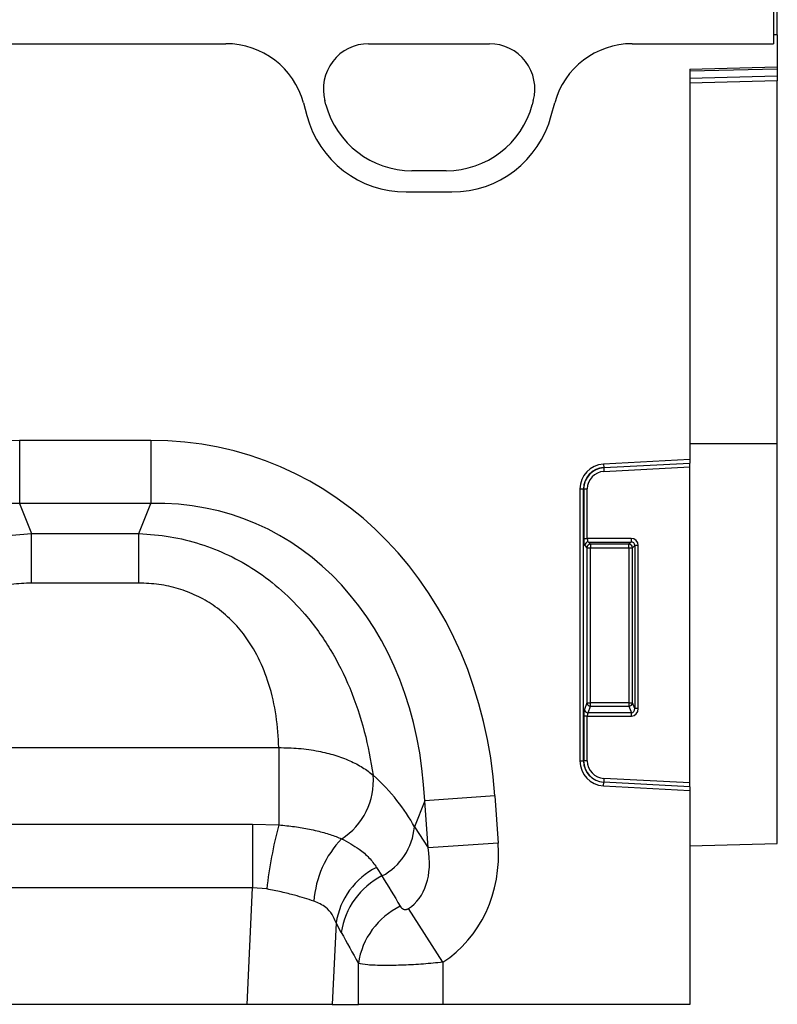
# Model space of a CAD drawing. Units: millimetres. Extents: x 3457 to 5338, y 3563 to 4558.
# Drawn here: x 4714 to 4818, y 4350 to 4485 of the extents above; entities that cross this region are included whole.
import ezdxf

# ---------------------------------------------------------------- set-up
doc = ezdxf.new("R2010")
doc.units = ezdxf.units.MM
doc.layers.add('3010213', color=7, linetype='Continuous')
doc.layers.add('DIMENSION', color=3, linetype='Continuous', true_color=0x00ff00)
doc.styles.add('SLDTEXTSTYLE0', font='TXT', dxfattribs={"width": 0.605})
doc.dimstyles.new('SLDDIMSTYLE0', dxfattribs={"dimtxt": 5, "dimasz": 5, "dimexe": 0, "dimexo": 0.0625, "dimgap": 1.25, "dimtad": 1, "dimdec": 0, "dimrnd": 1e-09, "dimzin": 12, "dimdsep": 46, "dimtxsty": 'SLDTEXTSTYLE0', "dimsah": 1, "dimcen": 0.09, "dimadec": 0, "dimazin": 3, "dimtfac": 1, "dimtdec": 0, "dimtofl": 0, "dimtmove": 0, "dimatfit": 3, "dimfxl": 1, "dimfrac": 2, "dimtolj": 1, "dimtzin": 12, "dimarcsym": 0})

# ---------------------------------------------------------------- blocks, each defined once
blk = doc.blocks.new('*D119')
at = {"layer": 'Defpoints', "color": 0, "transparency": 16777216}
for p in [(3817.53, 4537.23), (3817.53, 4482.88), (4817.53, 4482.88)]:
    blk.add_point(p, dxfattribs=at)
at = {"layer": 'DIMENSION', "color": 0, "lineweight": -2, "transparency": 16777216}
for p, q in [((3817.53, 4482.94), (3817.53, 4537.23)), ((4812.53, 4537.23), (3822.53, 4537.23)), ((4817.53, 4482.94), (4817.53, 4537.23))]:
    blk.add_line(p, q, dxfattribs=at)
at = {"layer": 'DIMENSION', "color": 0, "transparency": 16777216}
for points in [[(3822.53, 4538.06), (3822.53, 4536.4), (3817.53, 4537.23)], [(4812.53, 4538.06), (4812.53, 4536.4), (4817.53, 4537.23)]]:
    blk.add_solid(points, dxfattribs=at)
at = {"layer": 'DIMENSION', "color": 0, "transparency": 16777216, "insert": (4317.53, 4557.23), "char_height": 15, "attachment_point": 2, "style": 'SLDTEXTSTYLE0'}
blk.add_mtext('\\A1;1000', dxfattribs=at)
blk = doc.blocks.new('1260069_002_Front_view')
for p, q in [((999, -2.05), (999, -25.21)), ((999, -24), (999, -25.21)), ((999.5, -24), (999, -24)), ((999.5, -24), (999.5, -28.4)), ((869.6, -25.21), (923.81, -25.21)), ((869.6, -25.21), (923.81, -25.21)), ((943.4, -25.21), (960.01, -25.21)), ((943.4, -25.21), (960.01, -25.21)), ((979.6, -25.21), (999, -25.21)), ((979.6, -25.21), (999, -25.21)), ((987.5, -28.71), (999.5, -28.4)), ((999.5, -28.69), (987.5, -29)), ((987.5, -28.71), (987.5, -82.26)), ((987.5, -29.92), (999.5, -29.6)), ((999.5, -28.4), (999.5, -28.69)), ((999.5, -28.69), (999.5, -29.6)), ((999.5, -29.6), (999.5, -30.31)), ((999.5, -30.31), (987.5, -30.63)), ((999.5, -80.05), (999.5, -30.31)), ((934.45, -33.32), (934.92, -35.07)), ((934.45, -33.32), (934.92, -35.07)), ((937.54, -33.58), (937.4, -33.02)), ((937.54, -33.58), (937.4, -33.02)), ((966.01, -33.02), (965.86, -33.58)), ((966.01, -33.02), (965.86, -33.58)), ((968.48, -35.07), (968.95, -33.32)), ((968.48, -35.07), (968.95, -33.32)), ((954.07, -42.63), (949.34, -42.63)), ((954.07, -42.63), (949.34, -42.63)), ((948.57, -45.55), (954.83, -45.55)), ((948.57, -45.55), (954.83, -45.55)), ((895.5, -79.62), (913.5, -79.62)), ((895.5, -79.62), (895.5, -88.28)), ((913.5, -79.62), (913.5, -88.28)), ((987.5, -80.05), (999.5, -80.05)), ((999.5, -134.91), (999.5, -80.05)), ((987.5, -82.26), (975.64, -82.88)), ((987.5, -82.26), (987.5, -82.75)), ((975.64, -82.88), (975.67, -83.37)), ((975.67, -83.37), (987.5, -82.75)), ((987.5, -82.78), (975.67, -83.4)), ((975.67, -83.4), (975.67, -83.37)), ((975.67, -83.4), (975.7, -83.89)), ((975.7, -83.89), (987.5, -83.27)), ((987.5, -82.78), (987.5, -82.75)), ((987.5, -83.27), (987.5, -82.78)), ((987.5, -126.62), (987.5, -83.27)), ((972.4, -86.29), (972.4, -123.6)), ((972.4, -86.29), (972.9, -86.29)), ((972.9, -123.6), (972.9, -86.29)), ((972.93, -86.29), (972.9, -86.29)), ((972.93, -86.29), (972.93, -93.08)), ((972.93, -86.29), (973.42, -86.29)), ((973.42, -93.08), (973.42, -86.29)), ((913.5, -88.28), (895.5, -88.28)), ((895.5, -88.28), (897.13, -92.4)), ((911.87, -92.4), (913.5, -88.28)), ((897.13, -92.4), (911.87, -92.4)), ((897.13, -99.21), (897.13, -92.4)), ((911.87, -99.21), (911.87, -92.4)), ((972.93, -93.08), (973.42, -93.08)), ((979.43, -93.08), (973.42, -93.08)), ((979.43, -93.08), (979.43, -93.57)), ((973.07, -94.06), (973.37, -94.36)), ((973.37, -94.36), (973.37, -115.64)), ((973.37, -94.36), (973.86, -94.36)), ((973.57, -93.57), (979.43, -93.57)), ((973.86, -93.86), (973.57, -93.57)), ((979.14, -93.86), (973.86, -93.86)), ((973.86, -93.86), (973.86, -94.36)), ((973.86, -94.36), (979.14, -94.36)), ((973.86, -115.64), (973.86, -94.36)), ((979.43, -93.57), (979.14, -93.86)), ((979.14, -94.36), (979.14, -93.86)), ((979.14, -94.36), (979.63, -94.36)), ((979.14, -94.36), (979.14, -115.64)), ((979.63, -94.36), (979.93, -94.06)), ((979.63, -115.64), (979.63, -94.36)), ((980.42, -94.06), (979.93, -94.06)), ((979.93, -94.06), (979.93, -116.42)), ((980.42, -116.42), (980.42, -94.06)), ((911.87, -99.21), (897.13, -99.21)), ((973.37, -115.64), (973.03, -116.53)), ((973.37, -115.64), (973.86, -115.64)), ((973.52, -116.99), (973.86, -116.09)), ((973.86, -116.09), (973.86, -115.64)), ((979.14, -115.64), (973.86, -115.64)), ((973.86, -116.09), (979.14, -116.09)), ((979.14, -115.64), (979.63, -115.64)), ((979.14, -115.64), (979.14, -116.09)), ((979.14, -116.09), (979.48, -116.99)), ((979.93, -116.42), (979.63, -115.64)), ((972.93, -117.44), (972.93, -123.6)), ((973.42, -117.44), (972.93, -117.44)), ((973.42, -123.6), (973.42, -117.44)), ((973.42, -117.44), (979.48, -117.44)), ((979.48, -116.99), (973.52, -116.99)), ((979.48, -117.44), (979.48, -116.99)), ((980.42, -116.42), (979.93, -116.42)), ((877.92, -121.77), (931.08, -121.77)), ((931.08, -121.77), (931.08, -132.38)), ((972.4, -123.6), (972.9, -123.6)), ((972.93, -123.6), (972.9, -123.6)), ((973.42, -123.6), (972.93, -123.6)), ((975.64, -127.01), (975.67, -126.52)), ((975.7, -126), (975.67, -126.49)), ((975.67, -126.49), (975.67, -126.52)), ((975.67, -126.49), (987.5, -127.11)), ((987.5, -127.14), (975.67, -126.52)), ((987.5, -126.62), (975.7, -126)), ((987.5, -127.11), (987.5, -126.62)), ((975.64, -127.01), (987.5, -127.64)), ((987.5, -127.14), (987.5, -127.11)), ((987.5, -127.14), (987.5, -127.64)), ((987.5, -127.64), (987.5, -157)), ((951.11, -129.07), (949.69, -132.65)), ((960.74, -128.39), (951.11, -129.07)), ((951.56, -135.54), (951.11, -129.07)), ((960.74, -128.39), (961.19, -134.87)), ((881.52, -132.27), (927.48, -132.27)), ((927.48, -132.27), (931.08, -132.38)), ((927.48, -132.27), (927.48, -141.01)), ((949.69, -132.65), (951.56, -135.54)), ((961.19, -134.87), (951.56, -135.54)), ((987.5, -135.23), (999.5, -134.91)), ((944.5, -138.21), (945.24, -139.39)), ((927.48, -141.01), (881.52, -141.01)), ((926.72, -157), (927.48, -141.01)), ((929.44, -141.17), (927.48, -141.01)), ((953.59, -151.22), (948.86, -143.86)), ((938.94, -145.82), (938.41, -157)), ((939.65, -147.13), (938.94, -145.82)), ((953.59, -151.22), (953.59, -157)), ((942, -157), (942, -151.37)), ((926.72, -157), (882.28, -157)), ((938.41, -157), (926.72, -157)), ((938.41, -157), (942, -157)), ((953.59, -157), (942, -157)), ((987.5, -157), (953.59, -157))]:
    blk.add_line(p, q)
for centre, radius, start, end in [((943.4, -31.42), 6.21, 90, 195), ((943.4, -31.42), 6.21, 90, 195), ((960.01, -31.42), 6.21, 345, 90), ((960.01, -31.42), 6.21, 345, 90), ((949.34, -30.42), 12.21, 195, 270), ((949.34, -30.42), 12.21, 195, 270), ((954.07, -30.42), 12.21, 270, 345), ((954.07, -30.42), 12.21, 270, 345), ((948.57, -31.42), 14.13, 195, 270), ((948.57, -31.42), 14.13, 195, 270), ((954.83, -31.42), 14.13, 270, 345), ((954.83, -31.42), 14.13, 270, 345), ((975.82, -86.29), 3.42, 93, 180), ((975.82, -86.29), 2.93, 93, 180), ((975.82, -86.29), 2.9, 93, 180), ((975.82, -86.29), 2.4, 93, 180), ((973.58, -94.08), 0.511, 91.9981, 178.0019), ((973.88, -94.37), 0.511, 91.9981, 178.0019), ((979.12, -94.37), 0.511, 1.9981, 88.0019), ((973.88, -115.57), 0.519, 187.2498, 267.5041), ((979.12, -115.57), 0.519, 272.4959, 352.7502), ((973.54, -116.47), 0.519, 187.2498, 267.5041), ((975.82, -123.6), 3.42, 180, 267), ((975.82, -123.6), 2.93, 180, 267), ((975.82, -123.6), 2.9, 180, 267), ((975.82, -123.6), 2.4, 180, 267), ((934.65, -126.35), 9.41, 302.4955, 4.7646), ((986.43, -147.25), 57.32, 164.9638, 173.909), ((941.33, -131.96), 8.39, 297.7702, 355.2962), ((949.52, -143.78), 13.66, 135.9488, 176.0414), ((949.18, -147.47), 10.38, 116.8219, 170.8529), ((949.95, -148.68), 10.42, 116.8923, 171.4811), ((952.32, -152.92), 10.44, 115.986, 171.4575)]:
    blk.add_arc(centre, radius, start, end)
for centre, major_axis, ratio, start_param, end_param in [((923.73, -36.22), (10.32, 4.11), 0.990134, 6.166773, 7.471198), ((923.73, -36.22), (10.32, 4.11), 0.990134, 6.166773, 7.471198), ((979.68, -36.22), (10.32, -4.11), 0.990134, 1.95358, 3.258005), ((979.68, -36.22), (10.32, -4.11), 0.990134, 1.95358, 3.258005), ((901.44, -139.67), (22.5, -56.92), 0.849589, 2.817579, 4.199493), ((907.56, -139.67), (-22.5, -56.92), 0.849589, 2.083693, 3.465606), ((901.44, -139.67), (-19.38, 49.02), 0.79681, 5.959172, 7.341085), ((907.56, -139.67), (19.38, 49.02), 0.79681, 5.225285, 6.607199), ((973.1, -93.08), (0, 1), 0.176327, 1.570796, 2.96706), ((973.6, -93.08), (0, 0.5), 0.352654, 1.570796, 2.96706), ((979.4, -94.09), (-0.729, -0.729), 0.970288, 2.371274, 3.911912), ((979.4, -94.09), (0.386, 0.386), 0.916626, 5.512866, 7.053504), ((973.1, -117.44), (0, 1), 0.176327, 0.436332, 1.570796), ((973.6, -117.44), (0, 0.5), 0.352654, 0.436332, 1.570796), ((979.4, -116.34), (-0.4, 1.05), 0.894952, 2.815278, 4.312621), ((979.4, -116.34), (-0.237, 0.627), 0.746378, 2.815278, 4.312621), ((908.82, -136.48), (42.67, -5.07), 0.56131, 0.365701, 0.670589), ((942.45, -133.91), (11.17, -17.29), 0.874315, 6.281139, 7.291541), ((942.45, -133.91), (-6.43, 9.95), 0.675424, 3.139546, 4.149949), ((1029.43, -268.56), (-160.97, 261.33), 0.014827, 1.044649, 1.062833), ((1019.77, -268.56), (-151.2, 261.82), 0.032657, 1.069772, 1.087957)]:
    blk.add_ellipse(centre, major_axis=major_axis, ratio=ratio, start_param=start_param, end_param=end_param)
for points, knots in [([(864.98, -125.57), (865.33, -123.56), (866.02, -119.55), (867.99, -113.72), (870.71, -108.27), (873.91, -103.78), (877.46, -100.16), (880.99, -97.44), (884.77, -95.31), (888.7, -93.76), (892.84, -92.72), (895.7, -92.51), (897.13, -92.4)], [0, 0, 0, 0, 0.129779, 0.259448, 0.378035, 0.496501, 0.585708, 0.67488, 0.755466, 0.836046, 0.918017, 1, 1, 1, 1]), ([(911.87, -92.4), (913.3, -92.51), (916.16, -92.72), (920.3, -93.76), (924.23, -95.31), (928.01, -97.44), (931.54, -100.16), (935.09, -103.78), (938.29, -108.27), (941.01, -113.72), (942.98, -119.55), (943.67, -123.56), (944.02, -125.57)], [0, 0, 0, 0, 0.081983, 0.163954, 0.244534, 0.32512, 0.414292, 0.503499, 0.621965, 0.740552, 0.870221, 1, 1, 1, 1]), ([(897.13, -99.21), (896.21, -99.24), (894.37, -99.32), (891.69, -99.92), (889.19, -100.88), (886.8, -102.24), (884.63, -104.02), (882.46, -106.44), (880.62, -109.47), (879.12, -113.28), (878.18, -117.44), (878, -120.33), (877.92, -121.77)], [0, 0, 0, 0, 0.075673, 0.151309, 0.225037, 0.298772, 0.382383, 0.466072, 0.584449, 0.703078, 0.85143, 1, 1, 1, 1]), ([(931.08, -121.77), (931, -120.33), (930.82, -117.44), (929.88, -113.28), (928.38, -109.47), (926.54, -106.44), (924.37, -104.02), (922.2, -102.24), (919.81, -100.88), (917.31, -99.92), (914.63, -99.32), (912.79, -99.24), (911.87, -99.21)], [0, 0, 0, 0, 0.14857, 0.296922, 0.415551, 0.533928, 0.617617, 0.701228, 0.774963, 0.848691, 0.924327, 1, 1, 1, 1]), ([(931.08, -121.77), (931.99, -121.79), (933.85, -121.82), (936.44, -122.21), (938.81, -122.79), (940.85, -123.55), (942.65, -124.48), (943.56, -125.2), (944.02, -125.57)], [0, 0, 0, 0, 0.174474, 0.355157, 0.514518, 0.678549, 0.837001, 1, 1, 1, 1]), ([(931.08, -132.38), (931.09, -132.38), (931.82, -132.44), (933.25, -132.6), (934.99, -132.89), (936.64, -133.26), (938.19, -133.69), (939.2, -134.09), (939.7, -134.28)], [0, 0, 0, 0, 0.002121, 0.217912, 0.433676, 0.552113, 0.776024, 1, 1, 1, 1]), ([(939.7, -134.28), (940.54, -134.73), (941.98, -135.52), (943.52, -136.86), (944.17, -137.76), (944.5, -138.21)], [0, 0, 0, 0, 0.407055, 0.701727, 1, 1, 1, 1]), ([(935.89, -142.83), (935.04, -142.56), (933.68, -142.13), (931.42, -141.57), (930.11, -141.3), (929.44, -141.17)], [0, 0, 0, 0, 0.451778, 0.721999, 1, 1, 1, 1]), ([(938.94, -145.82), (938.78, -145.42), (938.45, -144.62), (937.5, -143.54), (936.47, -143.09), (935.89, -142.83)], [0, 0, 0, 0, 0.295125, 0.600206, 1, 1, 1, 1]), ([(947.75, -143.54), (947.8, -143.62), (947.91, -143.77), (948.14, -143.92), (948.37, -143.99), (948.54, -143.98), (948.67, -143.96), (948.77, -143.92), (948.84, -143.88), (948.86, -143.86)], [0, 0, 0, 0, 0.287135, 0.552955, 0.747575, 0.839203, 0.886705, 0.960139, 1, 1, 1, 1]), ([(953.59, -151.22), (952.7, -151.31), (950.85, -151.49), (948.06, -151.64), (945.38, -151.69), (943.15, -151.61), (942.37, -151.45), (942, -151.37)], [0, 0, 0, 0, 0.1709, 0.354915, 0.559765, 0.786198, 1, 1, 1, 1])]:
    blk.add_open_spline(points, degree=3, knots=knots)

msp = doc.modelspace()

# ---------------------------------------------------------------- block references
at = {"layer": '3010213'}
msp.add_blockref('1260069_002_Front_view', (3818.03, 4506.87), dxfattribs=at)

# ---------------------------------------------------------------- dimensions: what is measured, and where the dimension line sits
at = {"layer": 'DIMENSION'}
dim = msp.add_linear_dim(base=(3817.53, 4537.23), p1=(4817.53, 4482.88), p2=(3817.53, 4482.88), dimstyle='SLDDIMSTYLE0', override={"dimtxt": 15, "dimgap": 5}, dxfattribs=at)
dim.commit()
dim.dimension.update_dxf_attribs({"geometry": '*D119', "text_midpoint": (4317.53, 4537.23), "dimtype": 160})

doc.saveas('drawing.dxf')
